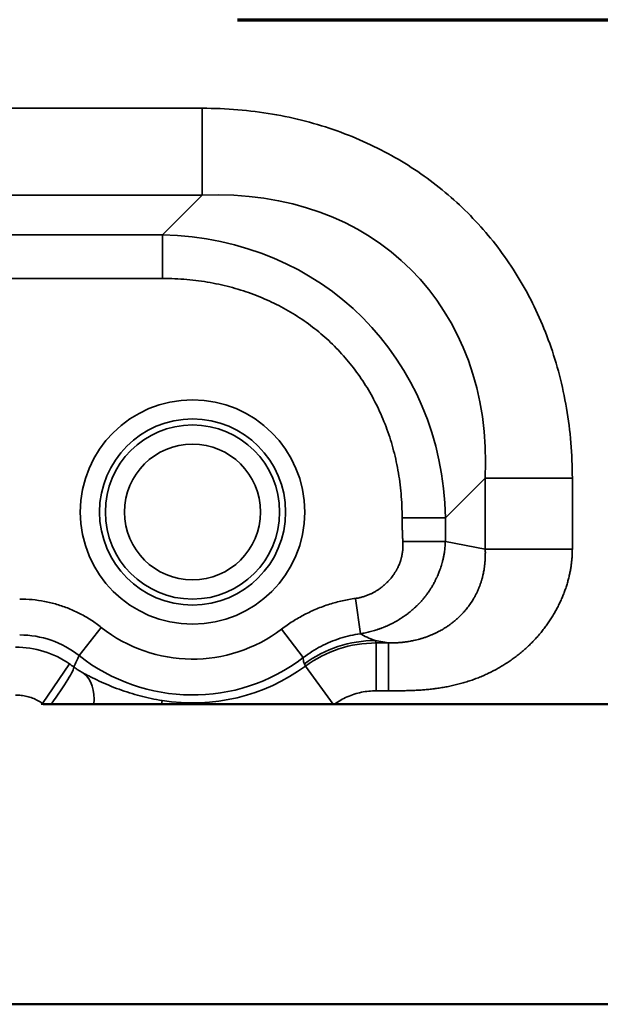
# Model space of a CAD drawing. Units: millimetres. Extents: x 2111 to 4560, y 709 to 3158.
# Drawn here: x 3960 to 3984, y 709 to 750 of the extents above; entities that cross this region are included whole.
import ezdxf

# ---------------------------------------------------------------- set-up
doc = ezdxf.new("R2010")
doc.units = ezdxf.units.MM
doc.linetypes.add('CHAIN', pattern=[0.3543, 0.2362, -0.0295, 0.0591, -0.0295])
for name, color, linetype, lineweight in [('Section Line (ISO)', 7, 'CHAIN', 70), ('Visible (ISO)', 7, 'Continuous', 50), ('Visible Narrow (ISO)', 7, 'Continuous', 35)]:
    doc.layers.add(name, color=color, linetype=linetype, lineweight=lineweight)

msp = doc.modelspace()

# ---------------------------------------------------------------- linework, layer by layer
at = {"layer": 'Section Line (ISO)', "linetype": 'CHAIN', "ltscale": 100}
msp.add_line((3968.709, 750.432), (4034.191, 750.432), dxfattribs=at)
at = {"layer": 'Visible (ISO)'}
for p, q in [((3962.736, 721.932), (3962.736, 721.932)), ((3972.751, 721.932), (4281.634, 721.932)), ((3608.443, 709.432), (4396.643, 709.432))]:
    msp.add_line(p, q, dxfattribs=at)
msp.add_ellipse((3960.493, 721.932), major_axis=(2.203, 0), ratio=0.000092, start_param=4.772887, end_param=4.92306, dxfattribs=at)
for points, knots in [([(3960.954, 721.932), (3961.294, 721.932), (3961.621, 721.932), (3962.234, 721.932), (3962.509, 721.932), (3962.736, 721.932)], [0.0000017, 0.0000017, 0.0000017, 0.0000017, 0.102999, 0.102999, 0.2117185, 0.2117185, 0.2117185, 0.2117185]), ([(3962.736, 721.932), (3963.134, 721.932), (3963.503, 721.932), (3964.42, 721.932), (3965.018, 721.932), (3965.555, 721.932)], [0.0000017, 0.0000017, 0.0000017, 0.0000017, 0.1907997, 0.1907997, 0.5347761, 0.5347761, 0.5347761, 0.5347761]), ([(3965.555, 721.932), (3965.637, 721.932), (3965.719, 721.932), (3966.15, 721.932), (3966.501, 721.932), (3966.843, 721.932), (3967.185, 721.932), (3967.536, 721.932), (3968.233, 721.932), (3968.58, 721.932), (3969.326, 721.932), (3969.841, 721.932), (3970.655, 721.932), (3971.075, 721.932), (3971.908, 721.932), (3972.321, 721.932), (3972.703, 721.932)], [-0.1267284, -0.1267284, -0.1267284, -0.1267284, -0.1025618, -0.1025618, 0, 0, 0, 0.1025618, 0.1025618, 0.2051236, 0.2051236, 0.3424505, 0.3424505, 0.4609915, 0.4609915, 0.574788, 0.574788, 0.574788, 0.574788]), ([(3972.703, 721.932), (3972.711, 721.932), (3972.719, 721.932), (3972.727, 721.932), (3972.735, 721.932), (3972.743, 721.932), (3972.751, 721.932)], [0.0000042, 0.0000042, 0.0000042, 0.0000042, 0.5, 0.5, 0.5, 1, 1, 1, 1])]:
    msp.add_open_spline(points, degree=3, knots=knots, dxfattribs=at)
at = {"layer": 'Visible Narrow (ISO)'}
for p, q in [((3967.248, 746.745), (3936.438, 746.745)), ((3967.248, 746.745), (3967.248, 743.119)), ((3967.248, 743.119), (3936.438, 743.119)), ((3967.248, 743.119), (3965.599, 741.471)), ((3938.086, 741.471), (3965.599, 741.471)), ((3965.599, 739.658), (3965.599, 741.471)), ((3938.086, 739.658), (3965.599, 739.658)), ((3979.03, 731.337), (3977.381, 729.689)), ((3982.655, 731.337), (3979.03, 731.337)), ((3979.03, 728.389), (3979.03, 731.337)), ((3982.655, 728.389), (3982.655, 731.337)), ((3975.569, 729.689), (3977.381, 729.689)), ((3975.598, 728.701), (3977.369, 728.701)), ((3977.369, 728.701), (3979.03, 728.389)), ((3982.655, 728.389), (3979.03, 728.389)), ((3973.632, 726.334), (3973.831, 724.863)), ((3963.045, 725.126), (3962.118, 723.954)), ((3970.551, 725.057), (3971.455, 723.867)), ((3974.452, 724.583), (3975.005, 724.48)), ((3975.005, 724.48), (3974.486, 724.48)), ((3974.486, 724.48), (3974.486, 722.487)), ((3975.005, 724.48), (3975.005, 722.487)), ((3961.721, 723.609), (3960.597, 721.965)), ((3971.542, 723.517), (3971.498, 723.613)), ((3971.542, 723.517), (3972.703, 721.932)), ((3975.005, 722.487), (3974.486, 722.487))]:
    msp.add_line(p, q, dxfattribs=at)
for radius in [4.672, 3.873, 3.627, 2.828]:
    msp.add_circle((3966.843, 729.932), radius, dxfattribs=at)
for radius, start, end in [(6.126, 231.6807, 307.2547), (7.62, 231.6807, 307.2547), (7.953, 260.8569, 306.2247)]:
    msp.add_arc((3966.843, 729.932), radius, start, end, dxfattribs=at)
for centre, major_axis, ratio, start_param, end_param in [((3963.897, 727.987), (-12.039, -12.039), 0.763592, 2.445991, 3.837194), ((3963.431, 727.521), (10.498, 10.498), 0.875642, 5.587575, 6.978795), ((3959.632, 720.783), (-1.324, -3.81), 0.992141, 2.808822, 3.474691), ((3974.452, 719.602), (-4.75, -1.561), 0.995787, 4.3962, 5.028578), ((3974.489, 719.49), (-4.745, -1.552), 0.99933, 4.39704, 5.027737), ((3959.471, 720.313), (-3.784, 1.284), 0.998944, 4.4407, 5.038495), ((8132.733, -1186.759), (-4170.846, 1910.218), 0.08937, 6.281853, 6.283122), ((3960.685, 721.901), (1.203, 1.598), 0.098288, 4.805526, 6.195493), ((3960.515, 721.887), (-2.518, 1.675), 0.694997, 4.623861, 4.695768), ((3961.203, 721.56), (0.977, 1.745), 0.685435, 5.279459, 6.163202), ((3965.262, 720.114), (0.318, 1.975), 0.00001, 0.087329, 0.400043), ((3960.301, 722.308), (0.545, 0.256), 0.740104, 4.813319, 4.91671)]:
    msp.add_ellipse(centre, major_axis=major_axis, ratio=ratio, start_param=start_param, end_param=end_param, dxfattribs=at)
for points in [[(3982.655, 731.337), (3982.655, 731.838), (3982.614, 732.824), (3982.432, 734.262), (3982.135, 735.643), (3981.73, 736.958), (3981.224, 738.198), (3980.626, 739.362), (3979.939, 740.451), (3979.166, 741.464), (3978.311, 742.399), (3977.376, 743.255), (3976.363, 744.028), (3975.274, 744.715), (3974.11, 745.313), (3972.87, 745.818), (3971.556, 746.224), (3970.175, 746.521), (3968.736, 746.703), (3967.749, 746.745), (3967.248, 746.745)], [(3965.599, 739.658), (3965.941, 739.658), (3966.612, 739.628), (3967.585, 739.498), (3968.517, 739.287), (3969.404, 738.999), (3970.242, 738.638), (3971.029, 738.207), (3971.763, 737.711), (3972.441, 737.151), (3973.061, 736.531), (3973.621, 735.852), (3974.118, 735.119), (3974.548, 734.332), (3974.91, 733.493), (3975.198, 732.607), (3975.409, 731.675), (3975.539, 730.702), (3975.569, 730.03), (3975.569, 729.689)], [(3982.655, 728.389), (3982.655, 728.337), (3982.653, 728.233), (3982.646, 728.074), (3982.632, 727.914), (3982.613, 727.75), (3982.589, 727.584), (3982.557, 727.414), (3982.519, 727.241), (3982.475, 727.066), (3982.423, 726.887), (3982.364, 726.709), (3982.299, 726.531), (3982.226, 726.354), (3982.148, 726.177), (3982.062, 726.002), (3981.97, 725.828), (3981.872, 725.657), (3981.767, 725.487), (3981.656, 725.321), (3981.539, 725.157), (3981.416, 724.996), (3981.288, 724.84), (3981.153, 724.687), (3981.014, 724.538), (3980.869, 724.393), (3980.718, 724.252), (3980.563, 724.116), (3980.402, 723.985), (3980.237, 723.858), (3980.067, 723.736), (3979.892, 723.62), (3979.712, 723.508), (3979.527, 723.402), (3979.338, 723.301), (3979.144, 723.206), (3978.946, 723.116), (3978.743, 723.032), (3978.534, 722.954), (3978.321, 722.881), (3978.104, 722.815), (3977.885, 722.755), (3977.665, 722.703), (3977.444, 722.657), (3977.224, 722.618), (3977.005, 722.585), (3976.787, 722.557), (3976.572, 722.536), (3976.359, 722.519), (3976.149, 722.506), (3975.944, 722.498), (3975.744, 722.492), (3975.549, 722.489), (3975.361, 722.488), (3975.179, 722.487), (3975.062, 722.487), (3975.005, 722.487)], [(3963.045, 725.126), (3962.908, 725.234), (3962.626, 725.436), (3962.173, 725.7), (3961.695, 725.919), (3961.198, 726.092), (3960.687, 726.216), (3960.168, 726.29), (3959.821, 726.307), (3959.647, 726.307)], [(3973.632, 726.334), (3973.448, 726.309), (3973.083, 726.244), (3972.541, 726.098), (3972.012, 725.905), (3971.5, 725.667), (3971.01, 725.385), (3970.701, 725.171), (3970.551, 725.057)], [(3974.452, 724.583), (3974.327, 724.627), (3974.099, 724.716), (3973.913, 724.813), (3973.831, 724.863)], [(3974.486, 722.487), (3974.383, 722.487), (3974.178, 722.477), (3973.872, 722.429), (3973.574, 722.35), (3973.285, 722.241), (3973.008, 722.102), (3972.835, 721.992), (3972.751, 721.932)]]:
    msp.add_open_spline(points, degree=3, dxfattribs=at)
for points, knots in [([(3975.569, 729.689), (3975.569, 729.659), (3975.569, 729.628), (3975.569, 729.598), (3975.569, 729.587), (3975.569, 729.577), (3975.569, 729.567), (3975.569, 729.547), (3975.57, 729.526), (3975.57, 729.505), (3975.57, 729.484), (3975.57, 729.461), (3975.571, 729.439), (3975.571, 729.43), (3975.571, 729.421), (3975.571, 729.412), (3975.572, 729.381), (3975.573, 729.35), (3975.573, 729.318), (3975.574, 729.313), (3975.574, 729.309), (3975.574, 729.305), (3975.575, 729.277), (3975.575, 729.25), (3975.576, 729.221), (3975.577, 729.202), (3975.577, 729.183), (3975.578, 729.164), (3975.578, 729.15), (3975.579, 729.137), (3975.579, 729.123), (3975.581, 729.09), (3975.582, 729.056), (3975.583, 729.022), (3975.584, 728.988), (3975.586, 728.954), (3975.587, 728.919), (3975.588, 728.9), (3975.589, 728.881), (3975.59, 728.862), (3975.591, 728.845), (3975.591, 728.829), (3975.592, 728.812), (3975.594, 728.776), (3975.596, 728.739), (3975.598, 728.701)], [0.0000001, 0.0000001, 0.0000001, 0.0000001, 0.1075515, 0.1075515, 0.1075515, 0.1428571, 0.1428571, 0.1428571, 0.2122243, 0.2122243, 0.2122243, 0.2857143, 0.2857143, 0.2857143, 0.3145462, 0.3145462, 0.3145462, 0.4149281, 0.4149281, 0.4149281, 0.4285714, 0.4285714, 0.4285714, 0.5137896, 0.5137896, 0.5137896, 0.5714286, 0.5714286, 0.5714286, 0.6115284, 0.6115284, 0.6115284, 0.708524, 0.708524, 0.708524, 0.805164, 0.805164, 0.805164, 0.8571429, 0.8571429, 0.8571429, 0.9018481, 0.9018481, 0.9018481, 1, 1, 1, 1]), ([(3977.381, 729.689), (3977.381, 729.659), (3977.381, 729.628), (3977.381, 729.598), (3977.381, 729.587), (3977.381, 729.577), (3977.381, 729.567), (3977.381, 729.547), (3977.381, 729.526), (3977.381, 729.505), (3977.381, 729.484), (3977.38, 729.461), (3977.38, 729.439), (3977.38, 729.43), (3977.38, 729.421), (3977.38, 729.412), (3977.38, 729.381), (3977.379, 729.35), (3977.379, 729.318), (3977.379, 729.313), (3977.379, 729.309), (3977.379, 729.305), (3977.379, 729.277), (3977.378, 729.25), (3977.378, 729.221), (3977.378, 729.202), (3977.378, 729.183), (3977.377, 729.164), (3977.377, 729.15), (3977.377, 729.137), (3977.377, 729.123), (3977.376, 729.09), (3977.376, 729.056), (3977.375, 729.022), (3977.375, 728.988), (3977.374, 728.954), (3977.373, 728.919), (3977.373, 728.9), (3977.373, 728.881), (3977.372, 728.862), (3977.372, 728.845), (3977.372, 728.829), (3977.371, 728.812), (3977.37, 728.776), (3977.37, 728.739), (3977.369, 728.701)], [0, 0, 0, 0, 0.107552, 0.107552, 0.107552, 0.142857, 0.142857, 0.142857, 0.212224, 0.212224, 0.212224, 0.285714, 0.285714, 0.285714, 0.314546, 0.314546, 0.314546, 0.414928, 0.414928, 0.414928, 0.428571, 0.428571, 0.428571, 0.51379, 0.51379, 0.51379, 0.571429, 0.571429, 0.571429, 0.611528, 0.611528, 0.611528, 0.708524, 0.708524, 0.708524, 0.805164, 0.805164, 0.805164, 0.857143, 0.857143, 0.857143, 0.901848, 0.901848, 0.901848, 1, 1, 1, 1]), ([(3975.598, 728.701), (3975.599, 728.684), (3975.6, 728.667), (3975.601, 728.65), (3975.601, 728.643), (3975.602, 728.635), (3975.602, 728.628), (3975.603, 728.609), (3975.603, 728.59), (3975.603, 728.571), (3975.604, 728.566), (3975.604, 728.56), (3975.604, 728.555), (3975.604, 728.534), (3975.604, 728.512), (3975.603, 728.491), (3975.602, 728.464), (3975.601, 728.437), (3975.599, 728.41), (3975.598, 728.384), (3975.596, 728.358), (3975.593, 728.332), (3975.59, 728.308), (3975.587, 728.283), (3975.584, 728.258), (3975.583, 728.253), (3975.583, 728.249), (3975.582, 728.244), (3975.579, 728.224), (3975.576, 728.203), (3975.572, 728.183), (3975.571, 728.175), (3975.569, 728.168), (3975.568, 728.16), (3975.565, 728.143), (3975.561, 728.125), (3975.557, 728.107), (3975.555, 728.097), (3975.553, 728.086), (3975.55, 728.075), (3975.547, 728.061), (3975.543, 728.046), (3975.54, 728.032), (3975.536, 728.018), (3975.532, 728.004), (3975.528, 727.99), (3975.525, 727.979), (3975.522, 727.968), (3975.519, 727.957), (3975.514, 727.939), (3975.508, 727.921), (3975.503, 727.903), (3975.5, 727.896), (3975.498, 727.889), (3975.495, 727.882), (3975.488, 727.86), (3975.48, 727.838), (3975.472, 727.817), (3975.471, 727.813), (3975.47, 727.81), (3975.469, 727.806), (3975.459, 727.781), (3975.449, 727.756), (3975.439, 727.731), (3975.428, 727.707), (3975.417, 727.682), (3975.405, 727.657), (3975.403, 727.652), (3975.401, 727.647), (3975.399, 727.643), (3975.389, 727.623), (3975.379, 727.603), (3975.369, 727.583), (3975.364, 727.573), (3975.36, 727.564), (3975.355, 727.555), (3975.347, 727.54), (3975.338, 727.524), (3975.33, 727.509), (3975.322, 727.495), (3975.314, 727.482), (3975.306, 727.468), (3975.3, 727.457), (3975.293, 727.447), (3975.287, 727.436), (3975.276, 727.418), (3975.264, 727.4), (3975.253, 727.382), (3975.249, 727.376), (3975.244, 727.369), (3975.24, 727.363), (3975.225, 727.341), (3975.21, 727.318), (3975.193, 727.296), (3975.175, 727.271), (3975.157, 727.246), (3975.138, 727.221), (3975.135, 727.218), (3975.132, 727.214), (3975.129, 727.21), (3975.114, 727.191), (3975.098, 727.171), (3975.081, 727.152), (3975.074, 727.144), (3975.068, 727.136), (3975.061, 727.128), (3975.048, 727.113), (3975.035, 727.098), (3975.021, 727.084), (3975.011, 727.072), (3975, 727.061), (3974.989, 727.049), (3974.979, 727.038), (3974.969, 727.027), (3974.958, 727.017), (3974.944, 727.003), (3974.931, 726.989), (3974.917, 726.976), (3974.908, 726.968), (3974.9, 726.96), (3974.891, 726.951), (3974.875, 726.937), (3974.86, 726.922), (3974.843, 726.908), (3974.836, 726.901), (3974.828, 726.895), (3974.821, 726.888), (3974.804, 726.874), (3974.787, 726.859), (3974.77, 726.845), (3974.762, 726.839), (3974.755, 726.833), (3974.747, 726.826), (3974.73, 726.813), (3974.714, 726.8), (3974.697, 726.787), (3974.688, 726.78), (3974.679, 726.773), (3974.669, 726.767), (3974.654, 726.755), (3974.639, 726.744), (3974.623, 726.733), (3974.612, 726.726), (3974.601, 726.718), (3974.59, 726.71), (3974.577, 726.701), (3974.564, 726.693), (3974.55, 726.684), (3974.537, 726.675), (3974.523, 726.667), (3974.51, 726.658), (3974.499, 726.651), (3974.488, 726.645), (3974.478, 726.639), (3974.462, 726.629), (3974.446, 726.619), (3974.43, 726.61), (3974.422, 726.606), (3974.414, 726.601), (3974.406, 726.597), (3974.388, 726.587), (3974.369, 726.577), (3974.351, 726.567), (3974.346, 726.564), (3974.34, 726.562), (3974.335, 726.559), (3974.314, 726.548), (3974.294, 726.538), (3974.274, 726.529), (3974.271, 726.527), (3974.267, 726.526), (3974.264, 726.524), (3974.242, 726.514), (3974.22, 726.504), (3974.199, 726.494), (3974.174, 726.484), (3974.149, 726.473), (3974.125, 726.464), (3974.101, 726.454), (3974.077, 726.445), (3974.053, 726.437), (3974.03, 726.429), (3974.007, 726.421), (3973.984, 726.413), (3973.96, 726.406), (3973.937, 726.399), (3973.914, 726.393), (3973.891, 726.386), (3973.867, 726.38), (3973.844, 726.374), (3973.821, 726.368), (3973.797, 726.363), (3973.774, 726.358), (3973.75, 726.353), (3973.727, 726.349), (3973.703, 726.345), (3973.679, 726.341), (3973.656, 726.337), (3973.632, 726.334)], [0, 0, 0, 0, 0.0171561, 0.0171561, 0.0171561, 0.0243902, 0.0243902, 0.0243902, 0.0434326, 0.0434326, 0.0434326, 0.0487805, 0.0487805, 0.0487805, 0.0699155, 0.0699155, 0.0699155, 0.0966225, 0.0966225, 0.0966225, 0.1219512, 0.1219512, 0.1219512, 0.1463415, 0.1463415, 0.1463415, 0.1507033, 0.1507033, 0.1507033, 0.1707317, 0.1707317, 0.1707317, 0.1780385, 0.1780385, 0.1780385, 0.195122, 0.195122, 0.195122, 0.2055589, 0.2055589, 0.2055589, 0.2195122, 0.2195122, 0.2195122, 0.2332673, 0.2332673, 0.2332673, 0.2439024, 0.2439024, 0.2439024, 0.2611788, 0.2611788, 0.2611788, 0.2682927, 0.2682927, 0.2682927, 0.2893014, 0.2893014, 0.2893014, 0.2926829, 0.2926829, 0.2926829, 0.3170732, 0.3170732, 0.3170732, 0.3414634, 0.3414634, 0.3414634, 0.3461141, 0.3461141, 0.3461141, 0.3658537, 0.3658537, 0.3658537, 0.374811, 0.374811, 0.374811, 0.3902439, 0.3902439, 0.3902439, 0.4036984, 0.4036984, 0.4036984, 0.4146341, 0.4146341, 0.4146341, 0.4327581, 0.4327581, 0.4327581, 0.4390244, 0.4390244, 0.4390244, 0.4621196, 0.4621196, 0.4621196, 0.4878049, 0.4878049, 0.4878049, 0.4915793, 0.4915793, 0.4915793, 0.5121951, 0.5121951, 0.5121951, 0.5206834, 0.5206834, 0.5206834, 0.5365854, 0.5365854, 0.5365854, 0.54901, 0.54901, 0.54901, 0.5609756, 0.5609756, 0.5609756, 0.5761917, 0.5761917, 0.5761917, 0.5853659, 0.5853659, 0.5853659, 0.602031, 0.602031, 0.602031, 0.6097561, 0.6097561, 0.6097561, 0.6266209, 0.6266209, 0.6266209, 0.6341463, 0.6341463, 0.6341463, 0.6500793, 0.6500793, 0.6500793, 0.6585366, 0.6585366, 0.6585366, 0.6727245, 0.6727245, 0.6727245, 0.6829268, 0.6829268, 0.6829268, 0.6948988, 0.6948988, 0.6948988, 0.7073171, 0.7073171, 0.7073171, 0.7168877, 0.7168877, 0.7168877, 0.7317073, 0.7317073, 0.7317073, 0.7389784, 0.7389784, 0.7389784, 0.7560976, 0.7560976, 0.7560976, 0.7613308, 0.7613308, 0.7613308, 0.7804878, 0.7804878, 0.7804878, 0.783879, 0.783879, 0.783879, 0.804878, 0.804878, 0.804878, 0.8292683, 0.8292683, 0.8292683, 0.8530241, 0.8530241, 0.8530241, 0.8766536, 0.8766536, 0.8766536, 0.9006003, 0.9006003, 0.9006003, 0.9248911, 0.9248911, 0.9248911, 0.9495561, 0.9495561, 0.9495561, 0.9745949, 0.9745949, 0.9745949, 0.9999999, 0.9999999, 0.9999999, 0.9999999]), ([(3977.369, 728.701), (3977.368, 728.668), (3977.366, 728.634), (3977.364, 728.601), (3977.364, 728.587), (3977.363, 728.573), (3977.362, 728.559), (3977.359, 728.522), (3977.356, 728.485), (3977.352, 728.449), (3977.351, 728.438), (3977.35, 728.428), (3977.349, 728.418), (3977.345, 728.377), (3977.34, 728.336), (3977.334, 728.295), (3977.333, 728.289), (3977.332, 728.283), (3977.331, 728.276), (3977.325, 728.231), (3977.318, 728.186), (3977.31, 728.141), (3977.301, 728.093), (3977.291, 728.044), (3977.28, 727.996), (3977.27, 727.95), (3977.259, 727.904), (3977.247, 727.858), (3977.245, 727.849), (3977.243, 727.841), (3977.241, 727.833), (3977.231, 727.795), (3977.22, 727.757), (3977.209, 727.72), (3977.205, 727.706), (3977.2, 727.693), (3977.196, 727.679), (3977.186, 727.647), (3977.176, 727.615), (3977.165, 727.584), (3977.159, 727.564), (3977.152, 727.545), (3977.145, 727.526), (3977.136, 727.5), (3977.126, 727.474), (3977.117, 727.449), (3977.107, 727.424), (3977.097, 727.399), (3977.087, 727.374), (3977.079, 727.354), (3977.071, 727.335), (3977.063, 727.316), (3977.05, 727.285), (3977.036, 727.254), (3977.022, 727.223), (3977.016, 727.21), (3977.01, 727.197), (3977.005, 727.185), (3976.987, 727.147), (3976.969, 727.11), (3976.95, 727.073), (3976.947, 727.067), (3976.944, 727.061), (3976.941, 727.055), (3976.919, 727.012), (3976.896, 726.97), (3976.873, 726.928), (3976.849, 726.886), (3976.825, 726.844), (3976.8, 726.803), (3976.795, 726.795), (3976.79, 726.787), (3976.785, 726.78), (3976.765, 726.746), (3976.743, 726.713), (3976.722, 726.681), (3976.712, 726.666), (3976.702, 726.651), (3976.692, 726.636), (3976.675, 726.611), (3976.657, 726.586), (3976.639, 726.561), (3976.624, 726.539), (3976.608, 726.517), (3976.592, 726.496), (3976.579, 726.478), (3976.565, 726.461), (3976.552, 726.444), (3976.53, 726.415), (3976.507, 726.386), (3976.484, 726.358), (3976.476, 726.349), (3976.468, 726.339), (3976.46, 726.329), (3976.431, 726.294), (3976.4, 726.258), (3976.369, 726.224), (3976.335, 726.185), (3976.299, 726.147), (3976.263, 726.11), (3976.258, 726.104), (3976.253, 726.099), (3976.247, 726.093), (3976.218, 726.064), (3976.188, 726.034), (3976.158, 726.005), (3976.146, 725.993), (3976.133, 725.981), (3976.121, 725.969), (3976.097, 725.947), (3976.073, 725.925), (3976.049, 725.904), (3976.03, 725.887), (3976.011, 725.87), (3975.992, 725.853), (3975.973, 725.837), (3975.954, 725.821), (3975.936, 725.806), (3975.912, 725.786), (3975.887, 725.766), (3975.863, 725.747), (3975.848, 725.735), (3975.833, 725.723), (3975.818, 725.712), (3975.791, 725.691), (3975.763, 725.67), (3975.736, 725.65), (3975.723, 725.64), (3975.71, 725.631), (3975.697, 725.621), (3975.668, 725.601), (3975.639, 725.581), (3975.61, 725.561), (3975.597, 725.552), (3975.584, 725.544), (3975.571, 725.535), (3975.543, 725.516), (3975.515, 725.498), (3975.487, 725.481), (3975.472, 725.471), (3975.457, 725.462), (3975.441, 725.453), (3975.416, 725.437), (3975.391, 725.422), (3975.365, 725.407), (3975.347, 725.396), (3975.329, 725.386), (3975.31, 725.376), (3975.289, 725.364), (3975.267, 725.352), (3975.246, 725.34), (3975.224, 725.328), (3975.202, 725.317), (3975.18, 725.305), (3975.163, 725.296), (3975.146, 725.288), (3975.129, 725.279), (3975.103, 725.266), (3975.077, 725.254), (3975.051, 725.241), (3975.039, 725.235), (3975.026, 725.229), (3975.014, 725.224), (3974.985, 725.21), (3974.956, 725.197), (3974.927, 725.184), (3974.918, 725.181), (3974.91, 725.177), (3974.901, 725.173), (3974.869, 725.159), (3974.838, 725.146), (3974.807, 725.134), (3974.801, 725.131), (3974.796, 725.129), (3974.79, 725.127), (3974.756, 725.113), (3974.722, 725.1), (3974.689, 725.088), (3974.65, 725.074), (3974.612, 725.06), (3974.575, 725.047), (3974.538, 725.035), (3974.502, 725.023), (3974.466, 725.012), (3974.43, 725.001), (3974.395, 724.99), (3974.36, 724.98), (3974.324, 724.97), (3974.289, 724.961), (3974.254, 724.952), (3974.219, 724.942), (3974.184, 724.934), (3974.149, 724.926), (3974.114, 724.917), (3974.079, 724.91), (3974.044, 724.902), (3974.008, 724.895), (3973.973, 724.888), (3973.938, 724.882), (3973.902, 724.875), (3973.866, 724.869), (3973.831, 724.863)], [0, 0, 0, 0, 0.017156, 0.017156, 0.017156, 0.02439, 0.02439, 0.02439, 0.043433, 0.043433, 0.043433, 0.04878, 0.04878, 0.04878, 0.069916, 0.069916, 0.069916, 0.073171, 0.073171, 0.073171, 0.096622, 0.096622, 0.096622, 0.121951, 0.121951, 0.121951, 0.146341, 0.146341, 0.146341, 0.150703, 0.150703, 0.150703, 0.170732, 0.170732, 0.170732, 0.178039, 0.178039, 0.178039, 0.195122, 0.195122, 0.195122, 0.205559, 0.205559, 0.205559, 0.219512, 0.219512, 0.219512, 0.233267, 0.233267, 0.233267, 0.243902, 0.243902, 0.243902, 0.261179, 0.261179, 0.261179, 0.268293, 0.268293, 0.268293, 0.289302, 0.289302, 0.289302, 0.292683, 0.292683, 0.292683, 0.317073, 0.317073, 0.317073, 0.341463, 0.341463, 0.341463, 0.346114, 0.346114, 0.346114, 0.365854, 0.365854, 0.365854, 0.374811, 0.374811, 0.374811, 0.390244, 0.390244, 0.390244, 0.403699, 0.403699, 0.403699, 0.414634, 0.414634, 0.414634, 0.432758, 0.432758, 0.432758, 0.439024, 0.439024, 0.439024, 0.46212, 0.46212, 0.46212, 0.487805, 0.487805, 0.487805, 0.49158, 0.49158, 0.49158, 0.512195, 0.512195, 0.512195, 0.520684, 0.520684, 0.520684, 0.536585, 0.536585, 0.536585, 0.54901, 0.54901, 0.54901, 0.560976, 0.560976, 0.560976, 0.576192, 0.576192, 0.576192, 0.585366, 0.585366, 0.585366, 0.602031, 0.602031, 0.602031, 0.609756, 0.609756, 0.609756, 0.626621, 0.626621, 0.626621, 0.634146, 0.634146, 0.634146, 0.65008, 0.65008, 0.65008, 0.658537, 0.658537, 0.658537, 0.672725, 0.672725, 0.672725, 0.682927, 0.682927, 0.682927, 0.6949, 0.6949, 0.6949, 0.707317, 0.707317, 0.707317, 0.716889, 0.716889, 0.716889, 0.731707, 0.731707, 0.731707, 0.738979, 0.738979, 0.738979, 0.756098, 0.756098, 0.756098, 0.761331, 0.761331, 0.761331, 0.780488, 0.780488, 0.780488, 0.78388, 0.78388, 0.78388, 0.804878, 0.804878, 0.804878, 0.829268, 0.829268, 0.829268, 0.853025, 0.853025, 0.853025, 0.876654, 0.876654, 0.876654, 0.900601, 0.900601, 0.900601, 0.924891, 0.924891, 0.924891, 0.949556, 0.949556, 0.949556, 0.974595, 0.974595, 0.974595, 1, 1, 1, 1]), ([(3979.03, 728.389), (3979.031, 728.365), (3979.031, 728.341), (3979.032, 728.317), (3979.032, 728.293), (3979.033, 728.269), (3979.033, 728.244), (3979.033, 728.24), (3979.033, 728.235), (3979.033, 728.23), (3979.033, 728.211), (3979.033, 728.191), (3979.032, 728.171), (3979.032, 728.164), (3979.032, 728.156), (3979.032, 728.149), (3979.032, 728.132), (3979.031, 728.114), (3979.031, 728.096), (3979.031, 728.086), (3979.03, 728.076), (3979.03, 728.066), (3979.03, 728.051), (3979.029, 728.035), (3979.028, 728.02), (3979.028, 728.007), (3979.027, 727.994), (3979.026, 727.982), (3979.026, 727.969), (3979.025, 727.955), (3979.024, 727.942), (3979.023, 727.926), (3979.022, 727.911), (3979.021, 727.895), (3979.02, 727.884), (3979.019, 727.873), (3979.019, 727.862), (3979.017, 727.844), (3979.015, 727.825), (3979.014, 727.806), (3979.013, 727.798), (3979.012, 727.789), (3979.011, 727.78), (3979.009, 727.759), (3979.007, 727.737), (3979.004, 727.715), (3979.003, 727.709), (3979.003, 727.703), (3979.002, 727.697), (3978.999, 727.672), (3978.996, 727.647), (3978.992, 727.622), (3978.992, 727.618), (3978.991, 727.615), (3978.991, 727.611), (3978.987, 727.583), (3978.983, 727.556), (3978.978, 727.528), (3978.973, 727.497), (3978.967, 727.466), (3978.961, 727.435), (3978.956, 727.405), (3978.949, 727.375), (3978.943, 727.345), (3978.936, 727.315), (3978.93, 727.285), (3978.922, 727.255), (3978.921, 727.251), (3978.92, 727.246), (3978.919, 727.242), (3978.913, 727.216), (3978.906, 727.19), (3978.899, 727.164), (3978.897, 727.158), (3978.895, 727.151), (3978.893, 727.145), (3978.887, 727.121), (3978.88, 727.097), (3978.873, 727.074), (3978.87, 727.065), (3978.868, 727.056), (3978.865, 727.048), (3978.858, 727.026), (3978.851, 727.004), (3978.844, 726.982), (3978.841, 726.972), (3978.837, 726.961), (3978.833, 726.95), (3978.827, 726.931), (3978.82, 726.911), (3978.812, 726.891), (3978.808, 726.878), (3978.803, 726.866), (3978.798, 726.853), (3978.792, 726.835), (3978.785, 726.817), (3978.778, 726.8), (3978.772, 726.785), (3978.766, 726.77), (3978.76, 726.756), (3978.754, 726.74), (3978.747, 726.724), (3978.74, 726.708), (3978.733, 726.692), (3978.726, 726.675), (3978.718, 726.659), (3978.712, 726.645), (3978.706, 726.631), (3978.7, 726.618), (3978.691, 726.599), (3978.682, 726.58), (3978.673, 726.562), (3978.668, 726.55), (3978.662, 726.539), (3978.656, 726.527), (3978.646, 726.506), (3978.635, 726.486), (3978.625, 726.465), (3978.62, 726.456), (3978.615, 726.446), (3978.609, 726.437), (3978.597, 726.414), (3978.585, 726.392), (3978.572, 726.37), (3978.568, 726.362), (3978.564, 726.355), (3978.56, 726.347), (3978.546, 726.323), (3978.531, 726.299), (3978.516, 726.275), (3978.513, 726.269), (3978.51, 726.264), (3978.506, 726.258), (3978.49, 726.232), (3978.474, 726.206), (3978.457, 726.181), (3978.455, 726.177), (3978.452, 726.174), (3978.45, 726.17), (3978.432, 726.142), (3978.413, 726.115), (3978.393, 726.087), (3978.372, 726.057), (3978.35, 726.026), (3978.327, 725.996), (3978.306, 725.968), (3978.283, 725.939), (3978.261, 725.911), (3978.238, 725.882), (3978.214, 725.854), (3978.19, 725.826), (3978.187, 725.822), (3978.183, 725.818), (3978.18, 725.814), (3978.159, 725.79), (3978.138, 725.766), (3978.117, 725.743), (3978.111, 725.737), (3978.106, 725.731), (3978.101, 725.725), (3978.081, 725.703), (3978.06, 725.682), (3978.039, 725.661), (3978.032, 725.653), (3978.025, 725.645), (3978.017, 725.638), (3977.998, 725.618), (3977.978, 725.599), (3977.958, 725.58), (3977.949, 725.57), (3977.939, 725.561), (3977.93, 725.552), (3977.911, 725.535), (3977.892, 725.517), (3977.873, 725.5), (3977.861, 725.489), (3977.85, 725.479), (3977.838, 725.468), (3977.82, 725.453), (3977.802, 725.437), (3977.784, 725.422), (3977.77, 725.41), (3977.756, 725.398), (3977.742, 725.386), (3977.725, 725.373), (3977.708, 725.359), (3977.691, 725.345), (3977.674, 725.332), (3977.657, 725.319), (3977.641, 725.306), (3977.625, 725.294), (3977.609, 725.282), (3977.593, 725.27), (3977.574, 725.256), (3977.555, 725.242), (3977.535, 725.228), (3977.52, 725.218), (3977.505, 725.207), (3977.49, 725.197), (3977.469, 725.182), (3977.447, 725.167), (3977.424, 725.152), (3977.411, 725.143), (3977.397, 725.134), (3977.383, 725.125), (3977.359, 725.11), (3977.334, 725.094), (3977.309, 725.079), (3977.296, 725.071), (3977.284, 725.064), (3977.271, 725.056), (3977.244, 725.04), (3977.216, 725.024), (3977.188, 725.008), (3977.177, 725.002), (3977.166, 724.996), (3977.155, 724.99), (3977.124, 724.973), (3977.094, 724.957), (3977.062, 724.941), (3977.053, 724.936), (3977.044, 724.931), (3977.035, 724.927), (3977.001, 724.91), (3976.967, 724.893), (3976.933, 724.877), (3976.926, 724.874), (3976.919, 724.87), (3976.912, 724.867), (3976.875, 724.85), (3976.838, 724.834), (3976.8, 724.818), (3976.795, 724.816), (3976.791, 724.814), (3976.786, 724.812), (3976.746, 724.795), (3976.705, 724.778), (3976.664, 724.763), (3976.619, 724.745), (3976.573, 724.729), (3976.528, 724.713), (3976.484, 724.698), (3976.44, 724.684), (3976.396, 724.67), (3976.351, 724.657), (3976.307, 724.644), (3976.262, 724.632), (3976.256, 724.63), (3976.251, 724.628), (3976.245, 724.627), (3976.206, 724.617), (3976.167, 724.607), (3976.129, 724.598), (3976.12, 724.596), (3976.111, 724.594), (3976.102, 724.592), (3976.066, 724.583), (3976.03, 724.576), (3975.995, 724.568), (3975.983, 724.566), (3975.971, 724.564), (3975.959, 724.561), (3975.927, 724.555), (3975.894, 724.549), (3975.862, 724.544), (3975.846, 724.541), (3975.831, 724.538), (3975.816, 724.536), (3975.787, 724.531), (3975.759, 724.527), (3975.73, 724.523), (3975.712, 724.521), (3975.693, 724.518), (3975.674, 724.516), (3975.65, 724.513), (3975.625, 724.51), (3975.601, 724.507), (3975.579, 724.505), (3975.556, 724.502), (3975.534, 724.5), (3975.514, 724.498), (3975.494, 724.497), (3975.475, 724.495), (3975.449, 724.493), (3975.423, 724.491), (3975.397, 724.489), (3975.382, 724.488), (3975.367, 724.487), (3975.351, 724.486), (3975.322, 724.485), (3975.292, 724.483), (3975.263, 724.482), (3975.252, 724.482), (3975.242, 724.482), (3975.232, 724.481), (3975.198, 724.48), (3975.165, 724.48), (3975.132, 724.479), (3975.127, 724.479), (3975.121, 724.479), (3975.116, 724.479), (3975.079, 724.479), (3975.041, 724.479), (3975.005, 724.48)], [0, 0, 0, 0, 0.016921, 0.016921, 0.016921, 0.033816, 0.033816, 0.033816, 0.037037, 0.037037, 0.037037, 0.050692, 0.050692, 0.050692, 0.055556, 0.055556, 0.055556, 0.067547, 0.067547, 0.067547, 0.074074, 0.074074, 0.074074, 0.084378, 0.084378, 0.084378, 0.092593, 0.092593, 0.092593, 0.101191, 0.101191, 0.101191, 0.111111, 0.111111, 0.111111, 0.118012, 0.118012, 0.118012, 0.12963, 0.12963, 0.12963, 0.134882, 0.134882, 0.134882, 0.148148, 0.148148, 0.148148, 0.15182, 0.15182, 0.15182, 0.166667, 0.166667, 0.166667, 0.168883, 0.168883, 0.168883, 0.185185, 0.185185, 0.185185, 0.203484, 0.203484, 0.203484, 0.220812, 0.220812, 0.220812, 0.238154, 0.238154, 0.238154, 0.240741, 0.240741, 0.240741, 0.255512, 0.255512, 0.255512, 0.259259, 0.259259, 0.259259, 0.272877, 0.272877, 0.272877, 0.277778, 0.277778, 0.277778, 0.290243, 0.290243, 0.290243, 0.296296, 0.296296, 0.296296, 0.307607, 0.307607, 0.307607, 0.314815, 0.314815, 0.314815, 0.324971, 0.324971, 0.324971, 0.333333, 0.333333, 0.333333, 0.342335, 0.342335, 0.342335, 0.351852, 0.351852, 0.351852, 0.359698, 0.359698, 0.359698, 0.37037, 0.37037, 0.37037, 0.377058, 0.377058, 0.377058, 0.388889, 0.388889, 0.388889, 0.394413, 0.394413, 0.394413, 0.407407, 0.407407, 0.407407, 0.411765, 0.411765, 0.411765, 0.425926, 0.425926, 0.425926, 0.429115, 0.429115, 0.429115, 0.444444, 0.444444, 0.444444, 0.446467, 0.446467, 0.446467, 0.462963, 0.462963, 0.462963, 0.48118, 0.48118, 0.48118, 0.498545, 0.498545, 0.498545, 0.51592, 0.51592, 0.51592, 0.518519, 0.518519, 0.518519, 0.533308, 0.533308, 0.533308, 0.537037, 0.537037, 0.537037, 0.550712, 0.550712, 0.550712, 0.555556, 0.555556, 0.555556, 0.568136, 0.568136, 0.568136, 0.574074, 0.574074, 0.574074, 0.585587, 0.585587, 0.585587, 0.592593, 0.592593, 0.592593, 0.603068, 0.603068, 0.603068, 0.611111, 0.611111, 0.611111, 0.620579, 0.620579, 0.620579, 0.62963, 0.62963, 0.62963, 0.638131, 0.638131, 0.638131, 0.648148, 0.648148, 0.648148, 0.655746, 0.655746, 0.655746, 0.666667, 0.666667, 0.666667, 0.673386, 0.673386, 0.673386, 0.685185, 0.685185, 0.685185, 0.691026, 0.691026, 0.691026, 0.703704, 0.703704, 0.703704, 0.708643, 0.708643, 0.708643, 0.722222, 0.722222, 0.722222, 0.726205, 0.726205, 0.726205, 0.740741, 0.740741, 0.740741, 0.743708, 0.743708, 0.743708, 0.759259, 0.759259, 0.759259, 0.761176, 0.761176, 0.761176, 0.777778, 0.777778, 0.777778, 0.79612, 0.79612, 0.79612, 0.813579, 0.813579, 0.813579, 0.831012, 0.831012, 0.831012, 0.833333, 0.833333, 0.833333, 0.848411, 0.848411, 0.848411, 0.851852, 0.851852, 0.851852, 0.865751, 0.865751, 0.865751, 0.87037, 0.87037, 0.87037, 0.882989, 0.882989, 0.882989, 0.888889, 0.888889, 0.888889, 0.900095, 0.900095, 0.900095, 0.907407, 0.907407, 0.907407, 0.917072, 0.917072, 0.917072, 0.925926, 0.925926, 0.925926, 0.933926, 0.933926, 0.933926, 0.944444, 0.944444, 0.944444, 0.950654, 0.950654, 0.950654, 0.962963, 0.962963, 0.962963, 0.96725, 0.96725, 0.96725, 0.981481, 0.981481, 0.981481, 0.983704, 0.983704, 0.983704, 1, 1, 1, 1]), ([(3973.831, 724.863), (3973.689, 724.844), (3973.407, 724.792), (3972.99, 724.678), (3972.582, 724.527), (3972.187, 724.342), (3971.809, 724.123), (3971.571, 723.956), (3971.455, 723.867)], [0.0000001, 0.0000001, 0.0000001, 0.0000001, 0.1666667, 0.3333333, 0.5, 0.6666667, 0.8333333, 0.9999998, 0.9999998, 0.9999998, 0.9999998]), ([(3974.486, 724.48), (3974.48, 724.497), (3974.475, 724.514), (3974.469, 724.531), (3974.463, 724.549), (3974.458, 724.566), (3974.452, 724.583)], [0, 0, 0, 0, 0.5, 0.5, 0.5, 1, 1, 1, 1]), ([(3971.498, 723.613), (3971.498, 723.613), (3971.498, 723.613), (3971.497, 723.614), (3971.48, 723.651), (3971.468, 723.691), (3971.461, 723.733), (3971.459, 723.743), (3971.458, 723.754), (3971.457, 723.764), (3971.453, 723.797), (3971.453, 723.832), (3971.455, 723.867)], [0, 0, 0, 0, 0.003575, 0.003575, 0.003575, 0.5, 0.5, 0.5, 0.621027, 0.621027, 0.621027, 1, 1, 1, 1]), ([(3962.316, 723.212), (3962.31, 723.215), (3962.304, 723.218), (3962.299, 723.221), (3962.284, 723.229), (3962.269, 723.238), (3962.253, 723.247), (3962.246, 723.251), (3962.239, 723.255), (3962.232, 723.259), (3962.217, 723.268), (3962.201, 723.277), (3962.186, 723.287), (3962.177, 723.292), (3962.169, 723.297), (3962.16, 723.302), (3962.145, 723.312), (3962.131, 723.321), (3962.116, 723.331), (3962.106, 723.337), (3962.096, 723.344), (3962.086, 723.35), (3962.072, 723.359), (3962.057, 723.369), (3962.043, 723.379), (3962.032, 723.386), (3962.021, 723.394), (3962.01, 723.402), (3961.997, 723.411), (3961.983, 723.42), (3961.97, 723.43), (3961.958, 723.438), (3961.946, 723.447), (3961.934, 723.456), (3961.922, 723.465), (3961.91, 723.474), (3961.898, 723.483)], [0, 0, 0, 0, 0.0467959, 0.0467959, 0.0467959, 0.1666667, 0.1666667, 0.1666667, 0.2210062, 0.2210062, 0.2210062, 0.3333333, 0.3333333, 0.3333333, 0.3949401, 0.3949401, 0.3949401, 0.5, 0.5, 0.5, 0.568955, 0.568955, 0.568955, 0.6666667, 0.6666667, 0.6666667, 0.7428781, 0.7428781, 0.7428781, 0.8333333, 0.8333333, 0.8333333, 0.9170685, 0.9170685, 0.9170685, 0.9999998, 0.9999998, 0.9999998, 0.9999998]), ([(3965.579, 722.081), (3965.423, 722.106), (3965.268, 722.135), (3965.115, 722.167), (3964.962, 722.2), (3964.811, 722.236), (3964.661, 722.275), (3964.511, 722.314), (3964.363, 722.357), (3964.216, 722.403), (3964.07, 722.449), (3963.925, 722.498), (3963.783, 722.55), (3963.641, 722.602), (3963.501, 722.657), (3963.361, 722.715), (3963.222, 722.772), (3963.085, 722.833), (3962.956, 722.893), (3962.827, 722.952), (3962.707, 723.011), (3962.6, 723.065), (3962.494, 723.118), (3962.4, 723.167), (3962.316, 723.212)], [0, 0, 0, 0, 0.125, 0.125, 0.125, 0.25, 0.25, 0.25, 0.375, 0.375, 0.375, 0.5, 0.5, 0.5, 0.625, 0.625, 0.625, 0.75, 0.75, 0.75, 0.875, 0.875, 0.875, 1, 1, 1, 1]), ([(3960.597, 721.965), (3960.531, 722.01), (3960.463, 722.051), (3960.392, 722.087), (3960.322, 722.124), (3960.249, 722.157), (3960.174, 722.185), (3960.1, 722.213), (3960.024, 722.236), (3959.946, 722.255), (3959.869, 722.274), (3959.79, 722.288), (3959.711, 722.298), (3959.632, 722.307), (3959.553, 722.312), (3959.473, 722.312)], [0, 0, 0, 0, 0.2, 0.2, 0.2, 0.4, 0.4, 0.4, 0.6, 0.6, 0.6, 0.8, 0.8, 0.8, 1, 1, 1, 1]), ([(3960.545, 721.932), (3960.558, 721.932), (3960.585, 721.932), (3960.612, 721.932), (3960.626, 721.932)], [0, 0, 0, 0, 0.5, 0.9998991, 0.9998991, 0.9998991, 0.9998991]), ([(3960.626, 721.932), (3960.621, 721.938), (3960.617, 721.943), (3960.612, 721.949), (3960.607, 721.954), (3960.602, 721.959), (3960.597, 721.965)], [0.0001708, 0.0001708, 0.0001708, 0.0001708, 0.5, 0.5, 0.5, 1, 1, 1, 1])]:
    msp.add_open_spline(points, degree=3, knots=knots, dxfattribs=at)

doc.saveas('drawing.dxf')
